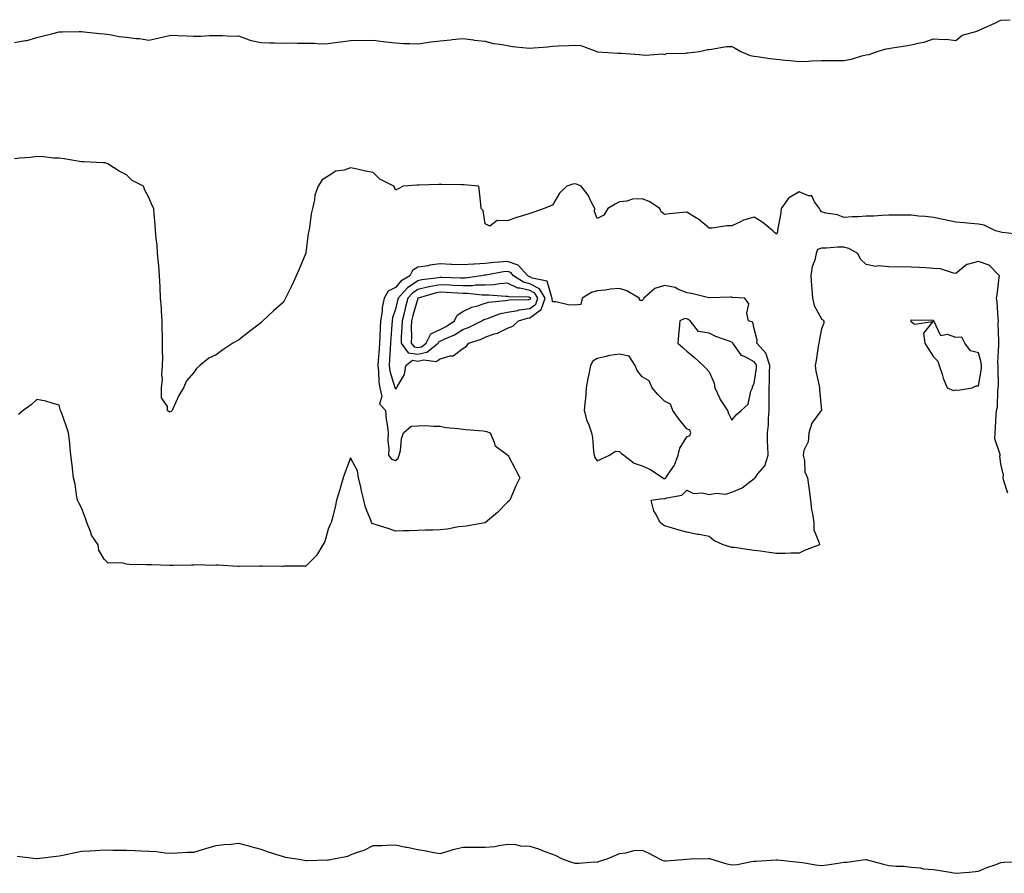
# Model space of a CAD drawing. Units: inches. Extents: x 939443 to 942083, y 7253018 to 7255658.
# Drawn here: x 940580 to 941020, y 7254876 to 7255256 of the extents above; entities that cross this region are included whole.
import ezdxf

# ---------------------------------------------------------------- set-up
doc = ezdxf.new("R2010")
doc.units = ezdxf.units.IN
doc.header["$MEASUREMENT"] = 0
doc.layers.add('Contour_93947253', color=7, linetype='Continuous', true_color=0x9c2506)

msp = doc.modelspace()

# ---------------------------------------------------------------- linework, layer by layer
at = {"layer": 'Contour_93947253'}
for points in [[(940578.05, 7255245.93, 3228), (940582.91, 7255246.78, 3228), (940583.21, 7255246.76, 3228), (940588.05, 7255248.24, 3228), (940591.01, 7255248.96, 3228), (940596.41, 7255250.28, 3228), (940598.05, 7255250.68, 3228), (940599.3, 7255250.67, 3228), (940606.94, 7255250.81, 3228), (940608.05, 7255250.8, 3228), (940609.25, 7255250.72, 3228), (940616.05, 7255249.92, 3228), (940618.05, 7255249.8, 3228), (940620.51, 7255249.46, 3228), (940624.81, 7255248.68, 3228), (940628.05, 7255248.28, 3228), (940632.22, 7255247.75, 3228), (940633.86, 7255247.73, 3228), (940638.05, 7255247.06, 3228), (940642.09, 7255247.88, 3228), (940644.54, 7255248.41, 3228), (940648.05, 7255249.15, 3228), (940650.96, 7255249.01, 3228), (940655, 7255248.87, 3228), (940658.05, 7255248.75, 3228), (940661.23, 7255248.74, 3228), (940665.16, 7255249.03, 3228), (940668.05, 7255249.02, 3228), (940670.92, 7255249.05, 3228), (940674.98, 7255248.85, 3228), (940678.05, 7255248.88, 3228), (940682.85, 7255247.12, 3228), (940683.11, 7255246.98, 3228), (940688.05, 7255245.91, 3228), (940691.95, 7255245.82, 3228), (940694.19, 7255245.78, 3228), (940698.05, 7255245.68, 3228), (940701.88, 7255245.75, 3228), (940704.36, 7255245.61, 3228), (940708.05, 7255245.69, 3228), (940711.84, 7255245.71, 3228), (940714.56, 7255245.41, 3228), (940718.05, 7255245.45, 3228), (940722.18, 7255246.05, 3228), (940723.73, 7255246.24, 3228), (940728.05, 7255246.91, 3228), (940738.05, 7255246.93, 3228), (940742.54, 7255246.41, 3228), (940743.71, 7255246.26, 3228), (940748.05, 7255245.75, 3228), (940751.7, 7255245.57, 3228), (940754.46, 7255245.51, 3228), (940758.05, 7255245.35, 3228), (940762.02, 7255245.89, 3228), (940763.77, 7255246.2, 3228), (940768.05, 7255246.73, 3228), (940772.81, 7255247.16, 3228), (940773.38, 7255247.25, 3228), (940778.05, 7255247.72, 3228), (940782.87, 7255247.1, 3228), (940783.17, 7255247.04, 3228), (940788.05, 7255246.5, 3228), (940791.69, 7255245.56, 3228), (940794.74, 7255245.23, 3228), (940798.05, 7255244.56, 3228), (940800.23, 7255244.1, 3228), (940806.32, 7255243.65, 3228), (940808.05, 7255243.36, 3228), (940809.69, 7255243.56, 3228), (940815.92, 7255244.05, 3228), (940818.05, 7255244.33, 3228), (940820.64, 7255244.51, 3228), (940825.41, 7255244.56, 3228), (940828.05, 7255244.76, 3228), (940830.69, 7255244.56, 3228), (940837.81, 7255241.92, 3228), (940837.99, 7255241.86, 3228), (940838.11, 7255241.86, 3228), (940847.37, 7255241.24, 3228), (940848.05, 7255241.23, 3228), (940848.81, 7255241.16, 3228), (940856.77, 7255240.64, 3228), (940858.05, 7255240.51, 3228), (940859.72, 7255240.25, 3228), (940867.04, 7255240.91, 3228), (940868.05, 7255240.62, 3228), (940868.89, 7255241.08, 3228), (940877.35, 7255241.22, 3228), (940878.05, 7255241.4, 3228), (940878.59, 7255241.38, 3228), (940883.69, 7255241.92, 3228), (940887.17, 7255242.8, 3228), (940888.05, 7255242.89, 3228), (940889.04, 7255242.91, 3228), (940895.76, 7255244.21, 3228), (940898.05, 7255244.23, 3228), (940899.62, 7255243.49, 3228), (940902.03, 7255241.92, 3228), (940906.28, 7255240.15, 3228), (940908.05, 7255239.85, 3228), (940910.43, 7255239.54, 3228), (940915.02, 7255238.89, 3228), (940918.05, 7255238.51, 3228), (940921.83, 7255238.14, 3228), (940924.06, 7255237.93, 3228), (940928.05, 7255237.54, 3228), (940932.28, 7255237.69, 3228), (940933.84, 7255237.71, 3228), (940938.05, 7255237.86, 3228), (940942.11, 7255237.86, 3228), (940944.08, 7255237.95, 3228), (940948.05, 7255237.95, 3228), (940951.44, 7255238.53, 3228), (940956.12, 7255239.99, 3228), (940958.05, 7255240.42, 3228), (940959.42, 7255240.55, 3228), (940962.85, 7255241.92, 3228), (940966.9, 7255243.07, 3228), (940968.05, 7255243.25, 3228), (940969.67, 7255243.54, 3228), (940975.53, 7255244.44, 3228), (940978.05, 7255244.92, 3228), (940982, 7255245.87, 3228), (940983.91, 7255246.06, 3228), (940988.05, 7255247.52, 3228), (940992.75, 7255247.22, 3228), (940993.62, 7255247.49, 3228), (940998.05, 7255246.86, 3228), (941000.76, 7255249.21, 3228), (941006.98, 7255250.85, 3228), (941008.05, 7255251.32, 3228), (941008.48, 7255251.49, 3228), (941009.35, 7255251.92, 3228), (941015.33, 7255254.64, 3228), (941018.05, 7255255.93, 3228), (941022.25, 7255256.12, 3228)], [(941026.53, 7255160.4, 3228), (941018.73, 7255161.24, 3228), (941018.05, 7255161.46, 3228), (941017.63, 7255161.5, 3228), (941015.71, 7255161.92, 3228), (941010.69, 7255164.56, 3228), (941008.05, 7255164.92, 3228), (941004.72, 7255165.25, 3228), (941001.69, 7255165.56, 3228), (940998.05, 7255165.92, 3228), (940993.08, 7255166.89, 3228), (940993.03, 7255166.9, 3228), (940988.05, 7255167.91, 3228), (940984.52, 7255168.39, 3228), (940981.45, 7255168.52, 3228), (940978.05, 7255168.91, 3228), (940975.07, 7255168.94, 3228), (940971.03, 7255168.94, 3228), (940968.05, 7255168.96, 3228), (940965.02, 7255168.89, 3228), (940961.44, 7255168.53, 3228), (940958.05, 7255168.47, 3228), (940954.38, 7255168.25, 3228), (940951.78, 7255168.19, 3228), (940948.05, 7255167.95, 3228), (940945.22, 7255169.09, 3228), (940940.05, 7255169.92, 3228), (940938.05, 7255170.48, 3228), (940937.42, 7255171.29, 3228), (940937.24, 7255171.92, 3228), (940935.03, 7255174.94, 3228), (940933.78, 7255177.65, 3228), (940932.33, 7255177.64, 3228), (940928.05, 7255179.37, 3228), (940923.38, 7255176.59, 3228), (940920.05, 7255171.92, 3228), (940919.91, 7255170.06, 3228), (940918.43, 7255162.3, 3228), (940918.39, 7255161.92, 3228), (940918.44, 7255161.53, 3228), (940918.05, 7255160.55, 3228), (940917.22, 7255161.09, 3228), (940916.34, 7255161.92, 3228), (940911.85, 7255165.72, 3228), (940908.05, 7255168.15, 3228), (940903.27, 7255166.7, 3228), (940902.28, 7255166.15, 3228), (940898.05, 7255164.27, 3228), (940895.81, 7255164.16, 3228), (940889.33, 7255163.2, 3228), (940888.05, 7255163.12, 3228), (940883.26, 7255167.13, 3228), (940882.27, 7255167.7, 3228), (940878.05, 7255170.37, 3228), (940876.22, 7255170.09, 3228), (940870.35, 7255169.62, 3228), (940868.05, 7255169.22, 3228), (940866.58, 7255170.45, 3228), (940865.93, 7255171.92, 3228), (940861.24, 7255175.11, 3228), (940858.05, 7255176.28, 3228), (940853.82, 7255176.15, 3228), (940851.29, 7255175.16, 3228), (940848.05, 7255174.97, 3228), (940846.12, 7255173.85, 3228), (940842.76, 7255171.92, 3228), (940840.95, 7255169.02, 3228), (940838.05, 7255167.55, 3228), (940836.76, 7255170.63, 3228), (940836.99, 7255171.92, 3228), (940835.71, 7255174.26, 3228), (940834.03, 7255177.9, 3228), (940830.82, 7255181.92, 3228), (940828.87, 7255182.74, 3228), (940828.05, 7255182.9, 3228), (940827.14, 7255182.83, 3228), (940824.54, 7255181.92, 3228), (940821.24, 7255178.73, 3228), (940818.05, 7255173.43, 3228), (940816.97, 7255173, 3228), (940814.44, 7255171.92, 3228), (940809.7, 7255170.27, 3228), (940808.05, 7255169.7, 3228), (940804.78, 7255168.65, 3228), (940802.09, 7255167.88, 3228), (940798.05, 7255166.41, 3228), (940793.39, 7255166.58, 3228), (940790.19, 7255164.06, 3228), (940788.05, 7255165.05, 3228), (940787.19, 7255171.06, 3228), (940786.33, 7255171.92, 3228), (940786.09, 7255173.88, 3228), (940785.5, 7255179.37, 3228), (940785.17, 7255181.92, 3228), (940778.61, 7255182.48, 3228), (940778.05, 7255182.51, 3228), (940777.48, 7255182.49, 3228), (940768.79, 7255182.66, 3228), (940768.05, 7255182.63, 3228), (940767.4, 7255182.57, 3228), (940758.5, 7255182.37, 3228), (940758.05, 7255182.33, 3228), (940757.62, 7255182.35, 3228), (940751.44, 7255181.92, 3228), (940749.2, 7255180.77, 3228), (940748.05, 7255180.13, 3228), (940747.65, 7255181.52, 3228), (940747.38, 7255181.92, 3228), (940741.13, 7255185, 3228), (940738.05, 7255187.93, 3228), (940734.72, 7255188.59, 3228), (940730.37, 7255189.6, 3228), (940728.05, 7255190.08, 3228), (940725.23, 7255189.1, 3228), (940721.42, 7255188.55, 3228), (940718.05, 7255186.3, 3228), (940715.29, 7255184.68, 3228), (940713.53, 7255181.92, 3228), (940712.14, 7255177.83, 3228), (940711.91, 7255175.78, 3228), (940710.97, 7255171.92, 3228), (940710.38, 7255169.59, 3228), (940709.66, 7255163.53, 3228), (940709.33, 7255161.92, 3228), (940709.16, 7255160.81, 3228), (940708.05, 7255152.13, 3228), (940708, 7255151.97, 3228), (940707.98, 7255151.92, 3228), (940707.92, 7255151.79, 3228), (940705.1, 7255144.87, 3228), (940703.8, 7255141.92, 3228), (940702.01, 7255137.96, 3228), (940699.86, 7255133.73, 3228), (940698.97, 7255131.92, 3228), (940698.67, 7255131.3, 3228), (940698.05, 7255130.13, 3228), (940693.67, 7255126.3, 3228), (940688.93, 7255121.92, 3228), (940688.51, 7255121.46, 3228), (940688.05, 7255120.98, 3228), (940684.1, 7255117.97, 3228), (940682.9, 7255117.07, 3228), (940678.05, 7255113.21, 3228), (940677.16, 7255112.81, 3228), (940675.52, 7255111.92, 3228), (940671, 7255108.97, 3228), (940668.05, 7255106.74, 3228), (940664.78, 7255105.19, 3228), (940660.72, 7255101.92, 3228), (940659.35, 7255100.62, 3228), (940658.05, 7255098.75, 3228), (940654.89, 7255095.08, 3228), (940653.53, 7255091.92, 3228), (940651.38, 7255088.59, 3228), (940648.71, 7255082.58, 3228), (940648.38, 7255081.92, 3228), (940648.25, 7255081.72, 3228), (940648.05, 7255081.37, 3228), (940647.31, 7255081.18, 3228), (940646.38, 7255081.92, 3228), (940646.38, 7255083.59, 3228), (940643.71, 7255087.58, 3228), (940643.71, 7255091.92, 3228), (940644.11, 7255095.86, 3228), (940643.86, 7255097.73, 3228), (940644.11, 7255101.92, 3228), (940644.26, 7255105.71, 3228), (940644.07, 7255107.94, 3228), (940644.18, 7255111.92, 3228), (940644.17, 7255115.8, 3228), (940643.99, 7255117.86, 3228), (940643.98, 7255121.92, 3228), (940643.7, 7255126.27, 3228), (940643.62, 7255127.49, 3228), (940643.31, 7255131.92, 3228), (940643.05, 7255136.92, 3228), (940642.8, 7255141.92, 3228), (940642.5, 7255146.37, 3228), (940642.31, 7255147.66, 3228), (940641.94, 7255151.92, 3228), (940641.73, 7255155.6, 3228), (940641.25, 7255158.72, 3228), (940641.02, 7255161.92, 3228), (940640.88, 7255164.75, 3228), (940640.37, 7255169.6, 3228), (940640.27, 7255171.92, 3228), (940639.47, 7255173.34, 3228), (940638.05, 7255176.79, 3228), (940636.3, 7255180.17, 3228), (940635.68, 7255181.92, 3228), (940630.59, 7255184.46, 3228), (940628.05, 7255187, 3228), (940624.79, 7255188.66, 3228), (940619.74, 7255191.92, 3228), (940618.4, 7255192.27, 3228), (940618.05, 7255192.33, 3228), (940617.64, 7255192.33, 3228), (940608.91, 7255192.78, 3228), (940608.05, 7255192.78, 3228), (940607.08, 7255192.89, 3228), (940600.25, 7255194.12, 3228), (940598.05, 7255194.33, 3228), (940595.54, 7255194.43, 3228), (940591.17, 7255195.04, 3228), (940588.05, 7255195.13, 3228), (940585.28, 7255194.69, 3228), (940580.54, 7255194.41, 3228), (940578.05, 7255194.09, 3228)], [(941021.22, 7255045.09, 3229), (941019.41, 7255050.56, 3229), (941019.14, 7255051.92, 3229), (941019.2, 7255053.07, 3229), (941018.05, 7255058.14, 3229), (941017.61, 7255061.48, 3229), (941017.71, 7255061.92, 3229), (941017.78, 7255062.19, 3229), (941015.34, 7255069.21, 3229), (941015.55, 7255071.92, 3229), (941015.63, 7255074.34, 3229), (941016.06, 7255079.93, 3229), (941016.13, 7255081.92, 3229), (941016.53, 7255083.44, 3229), (941016.71, 7255090.58, 3229), (941016.95, 7255091.92, 3229), (941017.03, 7255092.94, 3229), (941016.86, 7255100.73, 3229), (941016.94, 7255101.92, 3229), (941016.81, 7255103.16, 3229), (941017.25, 7255111.12, 3229), (941017.13, 7255111.92, 3229), (941017.17, 7255112.8, 3229), (941016.94, 7255120.81, 3229), (941016.99, 7255121.92, 3229), (941016.86, 7255123.11, 3229), (941016.39, 7255130.26, 3229), (941016.19, 7255131.92, 3229), (941016.49, 7255133.48, 3229), (941017.35, 7255141.22, 3229), (941017.46, 7255141.92, 3229), (941012.85, 7255146.72, 3229), (941008.05, 7255148.34, 3229), (941003.13, 7255147, 3229), (941002.96, 7255147.01, 3229), (940998.05, 7255142.89, 3229), (940996.93, 7255143.04, 3229), (940991.11, 7255144.98, 3229), (940988.05, 7255145.25, 3229), (940984.53, 7255145.44, 3229), (940981.71, 7255145.58, 3229), (940978.05, 7255145.78, 3229), (940974.08, 7255145.89, 3229), (940971.94, 7255145.81, 3229), (940968.05, 7255145.94, 3229), (940963.58, 7255146.39, 3229), (940962.28, 7255146.15, 3229), (940958.05, 7255147, 3229), (940955.44, 7255149.31, 3229), (940954.32, 7255151.92, 3229), (940950.3, 7255154.17, 3229), (940948.05, 7255154.63, 3229), (940945.26, 7255154.71, 3229), (940940.34, 7255154.21, 3229), (940938.05, 7255154.31, 3229), (940936.24, 7255153.73, 3229), (940935.68, 7255151.92, 3229), (940935.04, 7255148.91, 3229), (940933.92, 7255146.05, 3229), (940933.37, 7255141.92, 3229), (940933.63, 7255137.5, 3229), (940933.77, 7255136.2, 3229), (940934.05, 7255131.92, 3229), (940934.84, 7255128.71, 3229), (940938.05, 7255122.77, 3229), (940938.58, 7255122.45, 3229), (940939.19, 7255121.92, 3229), (940939.08, 7255120.89, 3229), (940938.05, 7255118.26, 3229), (940937.11, 7255112.86, 3229), (940936.88, 7255111.92, 3229), (940936.59, 7255110.46, 3229), (940935.74, 7255104.23, 3229), (940935.22, 7255101.92, 3229), (940935.53, 7255099.4, 3229), (940937.03, 7255092.94, 3229), (940937.19, 7255091.92, 3229), (940937.21, 7255091.08, 3229), (940938.03, 7255081.94, 3229), (940938.03, 7255081.92, 3229), (940937.99, 7255081.86, 3229), (940933.77, 7255076.2, 3229), (940932.37, 7255071.92, 3229), (940932.08, 7255067.89, 3229), (940930.2, 7255064.07, 3229), (940929.85, 7255061.92, 3229), (940930.45, 7255059.52, 3229), (940930.7, 7255054.57, 3229), (940931.89, 7255051.92, 3229), (940932.48, 7255047.49, 3229), (940932.65, 7255046.52, 3229), (940933.24, 7255041.92, 3229), (940933.66, 7255037.53, 3229), (940934.1, 7255035.87, 3229), (940934.62, 7255031.92, 3229), (940934.73, 7255028.6, 3229), (940937.09, 7255022.88, 3229), (940937.15, 7255021.92, 3229), (940930.44, 7255019.53, 3229), (940928.05, 7255018.29, 3229), (940924.47, 7255018.34, 3229), (940921.92, 7255018.05, 3229), (940918.05, 7255018.09, 3229), (940914.7, 7255018.57, 3229), (940910.85, 7255019.12, 3229), (940908.05, 7255019.52, 3229), (940905.82, 7255019.69, 3229), (940899.21, 7255020.76, 3229), (940898.05, 7255020.86, 3229), (940897.15, 7255021.02, 3229), (940894.24, 7255021.92, 3229), (940890.11, 7255023.98, 3229), (940888.05, 7255025.64, 3229), (940883.45, 7255026.52, 3229), (940882.76, 7255026.63, 3229), (940878.05, 7255027.58, 3229), (940874.61, 7255028.48, 3229), (940870.07, 7255029.9, 3229), (940868.05, 7255030.47, 3229), (940867.14, 7255031.01, 3229), (940866.1, 7255031.92, 3229), (940864.09, 7255035.88, 3229), (940863.26, 7255037.13, 3229), (940862.05, 7255041.92, 3229), (940867.26, 7255042.71, 3229), (940868.05, 7255042.55, 3229), (940869.11, 7255042.98, 3229), (940875.78, 7255044.19, 3229), (940878.05, 7255046.39, 3229), (940881.01, 7255044.88, 3229), (940884.84, 7255045.13, 3229), (940888.05, 7255044.4, 3229), (940891.08, 7255044.95, 3229), (940895.44, 7255044.53, 3229), (940898.05, 7255045.48, 3229), (940902.64, 7255047.33, 3229), (940906.66, 7255050.53, 3229), (940908.05, 7255051.52, 3229), (940908.31, 7255051.66, 3229), (940908.44, 7255051.92, 3229), (940909.72, 7255053.59, 3229), (940912.82, 7255057.15, 3229), (940914.22, 7255061.92, 3229), (940914.21, 7255065.76, 3229), (940914.01, 7255067.88, 3229), (940914, 7255071.92, 3229), (940914.5, 7255075.47, 3229), (940914.38, 7255078.25, 3229), (940914.75, 7255081.92, 3229), (940914.81, 7255085.16, 3229), (940914.71, 7255088.58, 3229), (940914.77, 7255091.92, 3229), (940914.96, 7255095.01, 3229), (940914.88, 7255098.75, 3229), (940915.05, 7255101.92, 3229), (940913.48, 7255106.49, 3229), (940913.44, 7255107.31, 3229), (940909.31, 7255111.92, 3229), (940909.32, 7255113.19, 3229), (940908.05, 7255118.28, 3229), (940907.39, 7255121.26, 3229), (940905.47, 7255121.92, 3229), (940904.75, 7255125.22, 3229), (940905.63, 7255129.5, 3229), (940903.87, 7255131.92, 3229), (940898.43, 7255132.3, 3229), (940898.05, 7255132.34, 3229), (940897.61, 7255132.36, 3229), (940888.21, 7255132.08, 3229), (940888.05, 7255132.09, 3229), (940887.84, 7255132.13, 3229), (940880.15, 7255134.02, 3229), (940878.05, 7255134.37, 3229), (940873.99, 7255135.98, 3229), (940872.8, 7255136.67, 3229), (940868.05, 7255137.68, 3229), (940863.76, 7255136.21, 3229), (940858.78, 7255131.92, 3229), (940858.56, 7255131.41, 3229), (940858.05, 7255130.99, 3229), (940857.07, 7255130.94, 3229), (940856.71, 7255131.92, 3229), (940851.31, 7255135.18, 3229), (940848.05, 7255136.23, 3229), (940843.95, 7255136.02, 3229), (940841.66, 7255135.53, 3229), (940838.05, 7255135.28, 3229), (940835.52, 7255134.45, 3229), (940831.29, 7255131.92, 3229), (940830.78, 7255129.19, 3229), (940828.05, 7255128.89, 3229), (940825.07, 7255128.94, 3229), (940819.65, 7255130.32, 3229), (940818.05, 7255130.37, 3229), (940817.88, 7255131.75, 3229), (940817.94, 7255131.92, 3229), (940817.78, 7255132.19, 3229), (940815.71, 7255139.58, 3229), (940809.05, 7255140.92, 3229), (940808.05, 7255141.46, 3229), (940807.68, 7255141.55, 3229), (940807.1, 7255141.92, 3229), (940802.77, 7255146.64, 3229), (940798.05, 7255148.36, 3229), (940794.09, 7255147.96, 3229), (940792.09, 7255147.88, 3229), (940788.05, 7255147.41, 3229), (940783.26, 7255147.13, 3229), (940782.81, 7255147.16, 3229), (940778.05, 7255146.78, 3229), (940773.14, 7255147.01, 3229), (940772.96, 7255147.01, 3229), (940768.05, 7255147.22, 3229), (940763.32, 7255146.65, 3229), (940762.57, 7255146.44, 3229), (940758.05, 7255145.73, 3229), (940755.6, 7255144.37, 3229), (940754.42, 7255141.92, 3229), (940750.42, 7255139.55, 3229), (940748.05, 7255136.76, 3229), (940744.84, 7255135.13, 3229), (940743.03, 7255131.92, 3229), (940742.13, 7255127.84, 3229), (940742.08, 7255125.95, 3229), (940741.44, 7255121.92, 3229), (940741.26, 7255118.71, 3229), (940741.1, 7255114.97, 3229), (940740.94, 7255111.92, 3229), (940740.74, 7255109.23, 3229), (940740.33, 7255104.2, 3229), (940740.16, 7255101.92, 3229), (940740.51, 7255099.46, 3229), (940740.62, 7255094.49, 3229), (940741.12, 7255091.92, 3229), (940741.91, 7255088.06, 3229), (940740.99, 7255084.86, 3229), (940743.56, 7255081.92, 3229), (940743.96, 7255077.83, 3229), (940744.34, 7255075.63, 3229), (940744.77, 7255071.92, 3229), (940744.63, 7255068.5, 3229), (940745.14, 7255064.83, 3229), (940744.96, 7255061.92, 3229), (940746.26, 7255060.13, 3229), (940748.05, 7255059.64, 3229), (940749.3, 7255060.67, 3229), (940749.73, 7255061.92, 3229), (940750.22, 7255064.09, 3229), (940750.76, 7255069.21, 3229), (940751.59, 7255071.92, 3229), (940755.03, 7255074.94, 3229), (940758.05, 7255075.05, 3229), (940761.26, 7255075.13, 3229), (940765.14, 7255074.83, 3229), (940768.05, 7255074.94, 3229), (940770.47, 7255074.34, 3229), (940776.06, 7255073.91, 3229), (940778.05, 7255073.54, 3229), (940779.5, 7255073.37, 3229), (940787.22, 7255072.75, 3229), (940788.05, 7255072.66, 3229), (940788.69, 7255072.56, 3229), (940790.27, 7255071.92, 3229), (940792.14, 7255067.83, 3229), (940792.44, 7255066.31, 3229), (940797.63, 7255062.34, 3229), (940798.05, 7255061.98, 3229), (940798.09, 7255061.96, 3229), (940798.22, 7255061.92, 3229), (940798.41, 7255061.56, 3229), (940801.63, 7255055.5, 3229), (940803.58, 7255051.92, 3229), (940801.71, 7255048.26, 3229), (940799.81, 7255043.68, 3229), (940799.02, 7255041.92, 3229), (940798.56, 7255041.41, 3229), (940798.05, 7255041.06, 3229), (940793.51, 7255036.46, 3229), (940788.23, 7255031.92, 3229), (940788.11, 7255031.86, 3229), (940788.05, 7255031.85, 3229), (940787.97, 7255031.84, 3229), (940779.61, 7255030.36, 3229), (940778.05, 7255030.23, 3229), (940776.15, 7255030.02, 3229), (940771.04, 7255028.93, 3229), (940768.05, 7255028.69, 3229), (940764.72, 7255028.59, 3229), (940761.52, 7255028.45, 3229), (940758.05, 7255028.38, 3229), (940754.3, 7255028.17, 3229), (940751.68, 7255028.29, 3229), (940748.05, 7255028.04, 3229), (940745.18, 7255029.05, 3229), (940738.94, 7255031.03, 3229), (940738.05, 7255031.32, 3229), (940737.68, 7255031.55, 3229), (940737.35, 7255031.92, 3229), (940737.01, 7255032.96, 3229), (940734.72, 7255038.59, 3229), (940733.92, 7255041.92, 3229), (940732.81, 7255046.68, 3229), (940732.68, 7255047.29, 3229), (940731.62, 7255051.92, 3229), (940731.12, 7255054.99, 3229), (940728.05, 7255060.73, 3229), (940725.63, 7255054.34, 3229), (940724.66, 7255051.92, 3229), (940723.39, 7255047.26, 3229), (940723.26, 7255046.71, 3229), (940721.75, 7255041.92, 3229), (940721.15, 7255038.82, 3229), (940719.74, 7255033.61, 3229), (940719.37, 7255031.92, 3229), (940718.92, 7255031.05, 3229), (940718.05, 7255028.95, 3229), (940716.52, 7255023.45, 3229), (940715.7, 7255021.92, 3229), (940712.76, 7255017.21, 3229), (940708.05, 7255012.54, 3229), (940707.55, 7255012.42, 3229), (940698.58, 7255012.45, 3229), (940698.05, 7255012.36, 3229), (940697.62, 7255012.35, 3229), (940688.61, 7255012.48, 3229), (940688.05, 7255012.47, 3229), (940687.51, 7255012.46, 3229), (940678.4, 7255012.27, 3229), (940678.05, 7255012.27, 3229), (940677.71, 7255012.26, 3229), (940669, 7255012.87, 3229), (940668.05, 7255012.86, 3229), (940667.15, 7255012.82, 3229), (940659.14, 7255013.01, 3229), (940658.05, 7255012.97, 3229), (940657.02, 7255012.95, 3229), (940648.9, 7255012.77, 3229), (940648.05, 7255012.75, 3229), (940647.22, 7255012.75, 3229), (940639.15, 7255013.02, 3229), (940638.05, 7255013.03, 3229), (940636.85, 7255013.12, 3229), (940629.33, 7255013.2, 3229), (940628.05, 7255013.31, 3229), (940626.01, 7255013.96, 3229), (940619.87, 7255013.74, 3229), (940618.05, 7255015.56, 3229), (940615.69, 7255019.56, 3229), (940615.38, 7255021.92, 3229), (940612.44, 7255026.31, 3229), (940612, 7255027.97, 3229), (940610.36, 7255031.92, 3229), (940609.8, 7255033.67, 3229), (940608.05, 7255038.41, 3229), (940606.84, 7255040.71, 3229), (940606.22, 7255041.92, 3229), (940605.76, 7255044.21, 3229), (940605.13, 7255049, 3229), (940604.42, 7255051.92, 3229), (940603.96, 7255056.01, 3229), (940603.81, 7255057.68, 3229), (940603.29, 7255061.92, 3229), (940602.8, 7255066.67, 3229), (940602.72, 7255067.25, 3229), (940602.2, 7255071.92, 3229), (940601.12, 7255074.99, 3229), (940599.02, 7255080.95, 3229), (940598.67, 7255081.92, 3229), (940598.55, 7255082.42, 3229), (940598.05, 7255084.27, 3229), (940594.87, 7255085.1, 3229), (940592.13, 7255086, 3229), (940588.05, 7255086.81, 3229), (940585.55, 7255084.42, 3229), (940581.96, 7255081.92, 3229), (940579.89, 7255080.08, 3229)], [(940579.26, 7254883.13, 3229), (940587.85, 7254882.12, 3229), (940588.05, 7254882.09, 3229), (940588.24, 7254882.11, 3229), (940596.83, 7254883.14, 3229), (940598.05, 7254883.26, 3229), (940599.73, 7254883.6, 3229), (940605.2, 7254884.77, 3229), (940608.05, 7254885.34, 3229), (940611.66, 7254885.53, 3229), (940614.2, 7254885.77, 3229), (940618.05, 7254885.96, 3229), (940621.99, 7254885.86, 3229), (940624.09, 7254885.88, 3229), (940628.05, 7254885.78, 3229), (940631.82, 7254885.69, 3229), (940634.43, 7254885.54, 3229), (940638.05, 7254885.45, 3229), (940641.44, 7254885.31, 3229), (940645.25, 7254884.72, 3229), (940648.05, 7254884.58, 3229), (940650.76, 7254884.63, 3229), (940655.07, 7254884.9, 3229), (940658.05, 7254884.96, 3229), (940662.35, 7254886.22, 3229), (940663.42, 7254886.55, 3229), (940668.05, 7254887.89, 3229), (940671.59, 7254888.38, 3229), (940674.69, 7254888.56, 3229), (940678.05, 7254888.95, 3229), (940682.1, 7254887.87, 3229), (940683.6, 7254887.47, 3229), (940688.05, 7254886.29, 3229), (940691.19, 7254885.06, 3229), (940696.48, 7254883.49, 3229), (940698.05, 7254882.96, 3229), (940698.91, 7254882.78, 3229), (940704.1, 7254881.92, 3229), (940707.48, 7254881.35, 3229), (940708.05, 7254881.31, 3229), (940708.66, 7254881.31, 3229), (940717.67, 7254881.54, 3229), (940718.05, 7254881.54, 3229), (940718.39, 7254881.58, 3229), (940720.38, 7254881.92, 3229), (940726.73, 7254883.24, 3229), (940728.05, 7254883.78, 3229), (940731.09, 7254884.96, 3229), (940734.11, 7254885.86, 3229), (940738.05, 7254887.92, 3229), (940741.97, 7254888, 3229), (940744.28, 7254888.15, 3229), (940748.05, 7254888.24, 3229), (940752.73, 7254887.24, 3229), (940753.26, 7254887.13, 3229), (940758.05, 7254886.1, 3229), (940761.71, 7254885.58, 3229), (940765.16, 7254884.81, 3229), (940768.05, 7254884.33, 3229), (940771.48, 7254885.35, 3229), (940773.77, 7254886.2, 3229), (940778.05, 7254887.19, 3229), (940782.78, 7254887.19, 3229), (940783.28, 7254887.15, 3229), (940788.05, 7254887.14, 3229), (940792.42, 7254887.55, 3229), (940794.11, 7254887.98, 3229), (940798.05, 7254888.47, 3229), (940801.62, 7254888.35, 3229), (940803.87, 7254887.74, 3229), (940808.05, 7254887.64, 3229), (940812.35, 7254886.22, 3229), (940814.72, 7254885.25, 3229), (940818.05, 7254884.01, 3229), (940819.54, 7254883.41, 3229), (940822.47, 7254881.92, 3229), (940826.58, 7254880.45, 3229), (940828.05, 7254880.02, 3229), (940829.99, 7254879.98, 3229), (940836.72, 7254880.59, 3229), (940838.05, 7254880.56, 3229), (940839.08, 7254880.89, 3229), (940842.5, 7254881.92, 3229), (940846.34, 7254883.63, 3229), (940848.05, 7254884.34, 3229), (940850.76, 7254884.63, 3229), (940854.3, 7254885.67, 3229), (940858.05, 7254885.92, 3229), (940860.76, 7254884.63, 3229), (940865.88, 7254881.92, 3229), (940867.36, 7254881.23, 3229), (940868.05, 7254881.07, 3229), (940868.85, 7254881.12, 3229), (940878.02, 7254881.89, 3229), (940878.05, 7254881.89, 3229), (940878.08, 7254881.89, 3229), (940879.61, 7254881.92, 3229), (940887.84, 7254882.13, 3229), (940888.05, 7254882.14, 3229), (940888.22, 7254882.09, 3229), (940888.61, 7254881.92, 3229), (940895.86, 7254879.73, 3229), (940898.05, 7254879.25, 3229), (940900.51, 7254879.46, 3229), (940906.87, 7254880.74, 3229), (940908.05, 7254880.87, 3229), (940908.99, 7254880.98, 3229), (940917.69, 7254881.56, 3229), (940918.05, 7254881.6, 3229), (940918.42, 7254881.55, 3229), (940926.82, 7254880.69, 3229), (940929.69, 7254880.28, 3229), (940935.48, 7254879.35, 3229), (940938.05, 7254878.98, 3229), (940940.62, 7254879.35, 3229), (940946.36, 7254880.23, 3229), (940948.05, 7254880.47, 3229), (940949.41, 7254880.56, 3229), (940957.75, 7254881.62, 3229), (940958.05, 7254881.65, 3229), (940958.43, 7254881.54, 3229), (940965.7, 7254879.57, 3229), (940968.05, 7254878.97, 3229), (940971.33, 7254878.64, 3229), (940974.87, 7254878.74, 3229), (940978.05, 7254878.33, 3229), (940982.03, 7254877.94, 3229), (940983.63, 7254877.5, 3229), (940988.05, 7254877.2, 3229), (940992.67, 7254876.54, 3229), (940993.68, 7254876.29, 3229), (940998.05, 7254875.53, 3229), (941002.04, 7254875.91, 3229), (941003.96, 7254876.01, 3229), (941008.05, 7254876.44, 3229), (941011.89, 7254878.08, 3229), (941015.48, 7254879.35, 3229), (941018.05, 7254880.34, 3229), (941019.52, 7254880.45, 3229), (941026.98, 7254880.85, 3229)]]:
    msp.add_polyline3d(points, dxfattribs=at)
for points in [[(940748.05, 7255091.57, 3230), (940748.35, 7255091.62, 3230), (940748.63, 7255091.92, 3230), (940748.93, 7255092.8, 3230), (940752.03, 7255097.94, 3230), (940752.63, 7255101.92, 3230), (940755.69, 7255104.28, 3230), (940758.05, 7255103.93, 3230), (940760.66, 7255104.53, 3230), (940766.18, 7255103.79, 3230), (940768.05, 7255104.98, 3230), (940772.39, 7255106.26, 3230), (940773.73, 7255106.24, 3230), (940778.05, 7255109.46, 3230), (940779.62, 7255110.35, 3230), (940780.72, 7255111.92, 3230), (940786.24, 7255113.73, 3230), (940788.05, 7255114.55, 3230), (940792.13, 7255116, 3230), (940793.6, 7255116.37, 3230), (940798.05, 7255118.55, 3230), (940800.45, 7255119.52, 3230), (940803, 7255121.92, 3230), (940806.95, 7255123.02, 3230), (940808.05, 7255123.17, 3230), (940813.03, 7255126.94, 3230), (940814.77, 7255131.92, 3230), (940812.26, 7255136.13, 3230), (940808.05, 7255138.39, 3230), (940805.23, 7255139.1, 3230), (940800.77, 7255141.92, 3230), (940799.48, 7255143.35, 3230), (940798.05, 7255143.85, 3230), (940796.29, 7255143.68, 3230), (940788.4, 7255142.27, 3230), (940788.05, 7255142.23, 3230), (940787.76, 7255142.21, 3230), (940786.39, 7255141.92, 3230), (940779.09, 7255140.88, 3230), (940778.05, 7255140.88, 3230), (940777.06, 7255140.93, 3230), (940768.77, 7255141.2, 3230), (940768.05, 7255141.23, 3230), (940767.2, 7255141.07, 3230), (940759.83, 7255140.14, 3230), (940758.05, 7255139.73, 3230), (940753.39, 7255136.58, 3230), (940749.27, 7255131.92, 3230), (940749.01, 7255130.96, 3230), (940748.05, 7255127.13, 3230), (940746.72, 7255123.25, 3230), (940746.51, 7255121.92, 3230), (940746.42, 7255120.29, 3230), (940746, 7255113.97, 3230), (940745.89, 7255111.92, 3230), (940745.72, 7255109.59, 3230), (940745.39, 7255104.58, 3230), (940745.2, 7255101.92, 3230), (940745.55, 7255099.42, 3230), (940747.8, 7255092.17, 3230), (940747.84, 7255091.92, 3230), (940747.87, 7255091.74, 3230)], [(940758.05, 7255106.93, 3231), (940762.11, 7255107.86, 3231), (940767.12, 7255111.92, 3231), (940767.44, 7255112.53, 3231), (940768.05, 7255112.81, 3231), (940769.81, 7255113.68, 3231), (940774.36, 7255115.61, 3231), (940778.05, 7255118, 3231), (940780.88, 7255119.09, 3231), (940786.51, 7255121.92, 3231), (940787.5, 7255122.47, 3231), (940788.05, 7255122.65, 3231), (940789.06, 7255122.93, 3231), (940794.9, 7255125.07, 3231), (940798.05, 7255125.73, 3231), (940802.64, 7255126.51, 3231), (940803.28, 7255126.69, 3231), (940808.05, 7255127.31, 3231), (940810.68, 7255129.29, 3231), (940811.59, 7255131.92, 3231), (940810.27, 7255134.14, 3231), (940808.05, 7255135.34, 3231), (940803.52, 7255136.45, 3231), (940802.59, 7255136.46, 3231), (940798.05, 7255138.6, 3231), (940794.51, 7255138.38, 3231), (940792.04, 7255137.93, 3231), (940788.05, 7255137.73, 3231), (940783.82, 7255137.69, 3231), (940782.46, 7255137.51, 3231), (940778.05, 7255137.47, 3231), (940773.81, 7255137.68, 3231), (940772.24, 7255137.73, 3231), (940768.05, 7255137.93, 3231), (940763.12, 7255136.99, 3231), (940763, 7255136.97, 3231), (940758.05, 7255135.86, 3231), (940755.71, 7255134.26, 3231), (940753.63, 7255131.92, 3231), (940752.42, 7255127.55, 3231), (940752.01, 7255125.88, 3231), (940750.97, 7255121.92, 3231), (940750.9, 7255119.07, 3231), (940750.65, 7255114.52, 3231), (940750.58, 7255111.92, 3231), (940753.7, 7255107.57, 3231)], [(940758.05, 7255109.93, 3232), (940759.67, 7255110.3, 3232), (940761.67, 7255111.92, 3232), (940763.87, 7255116.1, 3232), (940768.05, 7255118.06, 3232), (940770.63, 7255119.34, 3232), (940774.34, 7255121.92, 3232), (940775.56, 7255124.41, 3232), (940778.05, 7255126, 3232), (940782.08, 7255127.89, 3232), (940784.7, 7255128.57, 3232), (940788.05, 7255129.75, 3232), (940789.76, 7255130.21, 3232), (940797.07, 7255130.94, 3232), (940798.05, 7255131.14, 3232), (940798.71, 7255131.26, 3232), (940807.5, 7255131.37, 3232), (940808.05, 7255131.45, 3232), (940808.32, 7255131.65, 3232), (940808.41, 7255131.92, 3232), (940808.27, 7255132.14, 3232), (940808.05, 7255132.27, 3232), (940807.58, 7255132.39, 3232), (940798.62, 7255132.49, 3232), (940798.05, 7255132.76, 3232), (940797.26, 7255132.71, 3232), (940789.48, 7255133.35, 3232), (940788.05, 7255133.28, 3232), (940786.7, 7255133.27, 3232), (940780.21, 7255134.08, 3232), (940778.05, 7255134.06, 3232), (940775.8, 7255134.17, 3232), (940770.64, 7255134.51, 3232), (940768.05, 7255134.63, 3232), (940765.77, 7255134.2, 3232), (940758.12, 7255131.99, 3232), (940758.05, 7255131.97, 3232), (940758.02, 7255131.95, 3232), (940757.99, 7255131.92, 3232), (940757.97, 7255131.84, 3232), (940755.77, 7255124.2, 3232), (940755.17, 7255121.92, 3232), (940755.1, 7255118.97, 3232), (940755.14, 7255114.83, 3232), (940755.07, 7255111.92, 3232), (940756.32, 7255110.19, 3232)], [(940898.05, 7255077.61, 3230), (940899.98, 7255079.99, 3230), (940902.29, 7255081.92, 3230), (940905.3, 7255084.67, 3230), (940906.58, 7255090.45, 3230), (940907.24, 7255091.92, 3230), (940907.37, 7255092.6, 3230), (940908.05, 7255093.89, 3230), (940909.05, 7255100.92, 3230), (940909.09, 7255101.92, 3230), (940908.83, 7255102.7, 3230), (940908.05, 7255103.53, 3230), (940904.32, 7255105.65, 3230), (940902.47, 7255106.34, 3230), (940900.09, 7255109.88, 3230), (940898.48, 7255111.92, 3230), (940898.33, 7255112.2, 3230), (940898.05, 7255112.38, 3230), (940897.28, 7255112.69, 3230), (940890.98, 7255114.85, 3230), (940888.05, 7255116.35, 3230), (940883.28, 7255117.15, 3230), (940879.51, 7255121.92, 3230), (940878.62, 7255122.49, 3230), (940878.05, 7255122.69, 3230), (940877.08, 7255122.89, 3230), (940874.93, 7255121.92, 3230), (940874.6, 7255118.47, 3230), (940874.3, 7255115.67, 3230), (940873.94, 7255111.92, 3230), (940876.16, 7255110.03, 3230), (940878.05, 7255108.38, 3230), (940881.51, 7255105.38, 3230), (940885.37, 7255101.92, 3230), (940886.68, 7255100.55, 3230), (940888.05, 7255099.12, 3230), (940890.2, 7255094.07, 3230), (940890.52, 7255091.92, 3230), (940892.77, 7255087.2, 3230), (940892.92, 7255086.79, 3230), (940896.1, 7255081.92, 3230), (940896.65, 7255080.52, 3230)], [(940998.05, 7255091.07, 3230), (940999, 7255090.97, 3230), (941005.36, 7255091.92, 3230), (941007.09, 7255092.88, 3230), (941008.05, 7255092.89, 3230), (941009.4, 7255100.57, 3230), (941009.49, 7255101.92, 3230), (941009.35, 7255103.22, 3230), (941008.05, 7255107.63, 3230), (941004.6, 7255108.47, 3230), (941002.05, 7255111.92, 3230), (941000.66, 7255114.53, 3230), (940998.05, 7255114.48, 3230), (940994.26, 7255115.71, 3230), (940991.36, 7255115.23, 3230), (940988.13, 7255121.84, 3230), (940988.07, 7255121.92, 3230), (940988.06, 7255121.93, 3230), (940988.03, 7255121.94, 3230), (940978.21, 7255122.08, 3230), (940978.05, 7255122.35, 3230), (940977.97, 7255122, 3230), (940977.83, 7255121.92, 3230), (940977.91, 7255121.78, 3230), (940978.05, 7255121.58, 3230), (940979.57, 7255120.4, 3230), (940987.76, 7255121.63, 3230), (940983.63, 7255116.34, 3230), (940984.17, 7255111.92, 3230), (940985.68, 7255109.55, 3230), (940988.05, 7255105.79, 3230), (940990.01, 7255103.88, 3230), (940990.5, 7255101.92, 3230), (940991.84, 7255098.13, 3230), (940992.42, 7255096.3, 3230), (940994.1, 7255091.92, 3230), (940996.94, 7255090.81, 3230)], [(940868.05, 7255051.5, 3230), (940868.35, 7255051.62, 3230), (940868.66, 7255051.92, 3230), (940869.66, 7255053.53, 3230), (940872.5, 7255057.47, 3230), (940874.15, 7255061.92, 3230), (940874.92, 7255065.05, 3230), (940878.05, 7255070.16, 3230), (940879.31, 7255070.66, 3230), (940879.73, 7255071.92, 3230), (940879.29, 7255073.16, 3230), (940878.05, 7255073.7, 3230), (940874.37, 7255078.24, 3230), (940871.83, 7255081.92, 3230), (940870.76, 7255084.63, 3230), (940868.05, 7255086.01, 3230), (940865.12, 7255088.99, 3230), (940862.59, 7255091.92, 3230), (940861.21, 7255095.08, 3230), (940858.05, 7255096.84, 3230), (940855.91, 7255099.78, 3230), (940854.91, 7255101.92, 3230), (940852.22, 7255106.09, 3230), (940848.05, 7255107.05, 3230), (940843.51, 7255106.46, 3230), (940842.05, 7255105.92, 3230), (940838.05, 7255105.13, 3230), (940836.05, 7255103.92, 3230), (940834.97, 7255101.92, 3230), (940834.28, 7255098.15, 3230), (940833.81, 7255096.16, 3230), (940833.13, 7255091.92, 3230), (940832.83, 7255087.14, 3230), (940832.67, 7255086.54, 3230), (940832.25, 7255081.92, 3230), (940833.46, 7255077.33, 3230), (940834.08, 7255075.89, 3230), (940835.43, 7255071.92, 3230), (940835.96, 7255069.83, 3230), (940836.33, 7255063.64, 3230), (940836.64, 7255061.92, 3230), (940837, 7255060.87, 3230), (940838.05, 7255059.48, 3230), (940839.72, 7255060.25, 3230), (940843.47, 7255061.92, 3230), (940846.22, 7255063.75, 3230), (940848.05, 7255063.56, 3230), (940848.86, 7255062.73, 3230), (940849.87, 7255061.92, 3230), (940854.53, 7255058.4, 3230), (940858.05, 7255057.23, 3230), (940861.74, 7255055.61, 3230), (940867.27, 7255051.92, 3230), (940867.7, 7255051.57, 3230)]]:
    msp.add_polyline3d(points, close=True, dxfattribs=at)

doc.saveas('drawing.dxf')
